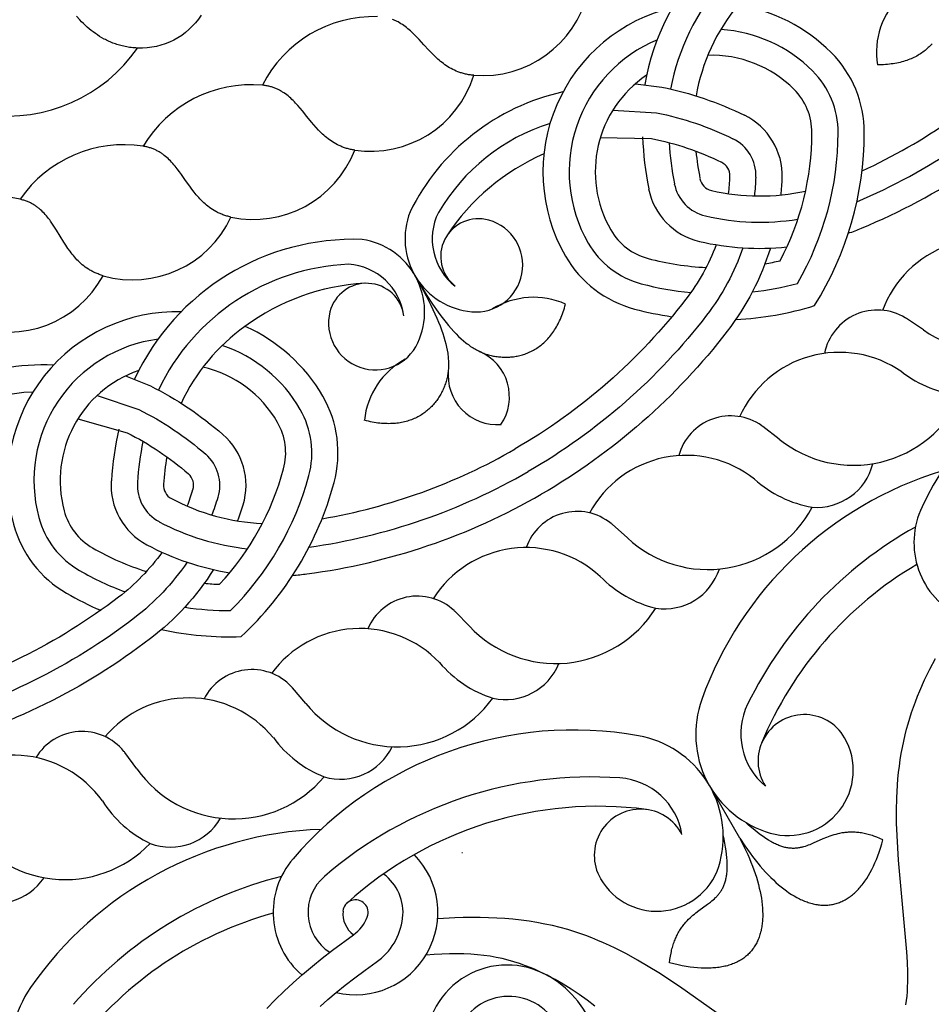
# Model space of a CAD drawing. Extents: x -282 to 280, y -290 to 239.
# Drawn here: x 66 to 79, y -278 to -264 of the extents above; entities that cross this region are included whole.
import ezdxf

# ---------------------------------------------------------------- set-up
doc = ezdxf.new("R2010")
doc.units = 0
doc.header["$MEASUREMENT"] = 0
doc.layers.add('DEFAULT', color=7, linetype='Continuous')

msp = doc.modelspace()

# ---------------------------------------------------------------- linework, layer by layer
at = {"layer": 'DEFAULT', "color": 5, "true_color": 0x0000ff}
msp.add_line((76.663, -275.518), (76.232, -274.771), dxfattribs=at)
for points in [[(76.605, -268.157, 0.061376), (77.722, -267.959, 0.140315), (78.429, -265.506, 0.199363), (77.958, -264.365, 0.158702), (76.635, -263.692)], [(69.018, -263.837, -0.267902), (68.117, -264.303), (68.094, -264.302), (68.071, -264.3), (68.048, -264.298), (68.026, -264.296), (68.004, -264.293), (67.983, -264.29), (67.962, -264.286), (67.941, -264.282), (67.92, -264.278), (67.9, -264.273), (67.88, -264.268), (67.86, -264.263), (67.841, -264.257), (67.821, -264.251), (67.802, -264.245), (67.784, -264.238), (67.765, -264.232), (67.747, -264.224), (67.729, -264.217), (67.711, -264.209), (67.694, -264.201), (67.677, -264.193), (67.66, -264.184), (67.643, -264.175), (67.61, -264.157), (67.578, -264.138), (67.547, -264.117), (67.517, -264.096), (67.487, -264.075), (67.458, -264.052), (67.43, -264.029), (67.402, -264.005), (67.375, -263.98), (67.349, -263.955), (67.323, -263.93), (67.298, -263.904), (67.249, -263.851)], [(75.716, -263.727, 0.502823), (74.189, -267.257, 0.199363), (75.169, -268.007, 0.029191), (75.699, -268.116)], [(71.519, -263.856, 0.287661), (69.887, -264.83)], [(76.84, -267.765, 0.038192), (77.479, -267.643, 0.132), (78.058, -265.505, 0.199363), (77.695, -264.628, 0.182238), (76.394, -264.039)], [(75.493, -264.187, 0.453673), (74.511, -267.071, 0.199363), (75.264, -267.648, 0.041851), (75.967, -267.774)], [(77.019, -267.365, 0.013976), (77.233, -267.322, 0.121975), (77.686, -265.505, 0.199363), (77.432, -264.89, 0.208111), (76.205, -264.407)], [(75.339, -264.689, 0.393828), (74.832, -266.885, 0.199363), (75.36, -267.29, 0.053642), (76.184, -267.417)], [(75.18, -264.811), (75.556, -264.858, -0.06394), (76.728, -265.257)], [(71.197, -265.752), (71.182, -265.75), (71.167, -265.747), (71.152, -265.744), (71.137, -265.741), (71.123, -265.738), (71.108, -265.734), (71.094, -265.731), (71.081, -265.727), (71.067, -265.722), (71.053, -265.718), (71.04, -265.713), (71.027, -265.708), (71.014, -265.703), (71.001, -265.698), (70.989, -265.693), (70.977, -265.687), (70.952, -265.675), (70.929, -265.663), (70.906, -265.65), (70.883, -265.636), (70.862, -265.622), (70.84, -265.607), (70.819, -265.591), (70.799, -265.575), (70.779, -265.558), (70.76, -265.541), (70.741, -265.524), (70.723, -265.506), (70.704, -265.488), (70.686, -265.47), (70.652, -265.432), (70.618, -265.393), (70.585, -265.354), (70.52, -265.275), (70.456, -265.196), (70.424, -265.157), (70.391, -265.12), (70.358, -265.083), (70.341, -265.065), (70.324, -265.048), (70.306, -265.031), (70.289, -265.015), (70.271, -264.999), (70.252, -264.983), (70.233, -264.968), (70.214, -264.954), (70.194, -264.94), (70.174, -264.927), (70.164, -264.92), (70.154, -264.914), (70.143, -264.908), (70.132, -264.903), (70.122, -264.897), (70.111, -264.891), (70.1, -264.886), (70.088, -264.881), (70.077, -264.876), (70.066, -264.872), (70.054, -264.867), (70.042, -264.863), (70.03, -264.859), (70.018, -264.855), (70.006, -264.852), (69.993, -264.848), (69.981, -264.845), (69.968, -264.842), (69.955, -264.84), (69.942, -264.837), (69.928, -264.835), (69.915, -264.833), (69.901, -264.832), (69.887, -264.83, 0.287661), (68.195, -265.696)], [(78.202, -266.931, 0.013456), (78.391, -266.859, 0.098421), (81.311, -264.907)], [(74.861, -265.184), (75.482, -265.222, -0.06394), (76.565, -265.59)], [(74.683, -265.575), (75.408, -265.586, -0.06394), (76.402, -265.924)], [(69.442, -266.702), (69.426, -266.698), (69.412, -266.695), (69.397, -266.691), (69.382, -266.687), (69.368, -266.683), (69.354, -266.678), (69.341, -266.673), (69.327, -266.668), (69.314, -266.663), (69.3, -266.658), (69.288, -266.653), (69.275, -266.647), (69.262, -266.641), (69.25, -266.635), (69.238, -266.629), (69.226, -266.622), (69.202, -266.609), (69.18, -266.595), (69.157, -266.58), (69.136, -266.565), (69.115, -266.549), (69.095, -266.533), (69.075, -266.516), (69.056, -266.499), (69.037, -266.481), (69.019, -266.463), (69.001, -266.444), (68.984, -266.425), (68.967, -266.406), (68.95, -266.386), (68.918, -266.347), (68.887, -266.306), (68.856, -266.265), (68.797, -266.181), (68.739, -266.098), (68.709, -266.058), (68.679, -266.018), (68.648, -265.979), (68.632, -265.96), (68.616, -265.942), (68.6, -265.924), (68.583, -265.906), (68.566, -265.889), (68.549, -265.872), (68.531, -265.856), (68.513, -265.841), (68.494, -265.826), (68.475, -265.811), (68.465, -265.804), (68.455, -265.797), (68.445, -265.791), (68.435, -265.784), (68.424, -265.778), (68.414, -265.772), (68.403, -265.766), (68.392, -265.76), (68.381, -265.754), (68.37, -265.749), (68.359, -265.744), (68.347, -265.739), (68.336, -265.734), (68.324, -265.73), (68.312, -265.725), (68.3, -265.721), (68.287, -265.717), (68.275, -265.713), (68.262, -265.71), (68.249, -265.707), (68.236, -265.704), (68.222, -265.701), (68.209, -265.699), (68.195, -265.696, 0.287661), (66.449, -266.449)], [(67.628, -267.534), (67.613, -267.53), (67.598, -267.525), (67.584, -267.521), (67.57, -267.516), (67.556, -267.51), (67.542, -267.505), (67.529, -267.499), (67.515, -267.494), (67.503, -267.488), (67.49, -267.482), (67.477, -267.475), (67.465, -267.469), (67.453, -267.462), (67.441, -267.455), (67.429, -267.448), (67.418, -267.441), (67.395, -267.426), (67.373, -267.411), (67.352, -267.395), (67.332, -267.378), (67.312, -267.361), (67.293, -267.343), (67.274, -267.325), (67.256, -267.307), (67.239, -267.288), (67.222, -267.268), (67.205, -267.249), (67.189, -267.229), (67.174, -267.208), (67.158, -267.188), (67.129, -267.146), (67.1, -267.103), (67.072, -267.06), (67.019, -266.973), (66.966, -266.886), (66.939, -266.844), (66.911, -266.802), (66.883, -266.762), (66.869, -266.742), (66.854, -266.722), (66.839, -266.703), (66.823, -266.684), (66.807, -266.666), (66.791, -266.648), (66.774, -266.631), (66.757, -266.614), (66.739, -266.598), (66.721, -266.582), (66.712, -266.575), (66.702, -266.567), (66.693, -266.56), (66.683, -266.553), (66.673, -266.546), (66.663, -266.539), (66.653, -266.532), (66.642, -266.526), (66.632, -266.52), (66.621, -266.514), (66.61, -266.508), (66.599, -266.502), (66.587, -266.496), (66.576, -266.491), (66.564, -266.486), (66.552, -266.481), (66.54, -266.476), (66.528, -266.472), (66.515, -266.468), (66.502, -266.463), (66.49, -266.46), (66.476, -266.456), (66.463, -266.453), (66.449, -266.449, 0.287661), (64.658, -267.087)], [(76.327, -267.095, -0.07348), (75.896, -267.869, -0.098421), (73.473, -269.993)], [(76.706, -267.139, -0.080381), (76.191, -268.095, -0.098421), (73.659, -270.315)], [(77.096, -267.143, -0.088601), (76.485, -268.321, -0.098421), (73.845, -270.637)], [(68.745, -268.048, 0.502823), (66.357, -271.063, 0.199363), (67.109, -272.041, 0.029191), (67.593, -272.283)], [(79.268, -268.304), (79.026, -268.142, 0.001727), (79.01, -268.132)], [(68.457, -272.558, 0.061376), (69.587, -272.656, 0.140315), (70.905, -270.469, 0.199363), (70.745, -269.245, 0.158702), (69.642, -268.253)], [(68.41, -268.435, 0.453673), (66.715, -270.967, 0.199363), (67.294, -271.719, 0.041851), (67.94, -272.022)], [(68.786, -272.24, 0.038192), (69.435, -272.287, 0.132), (70.547, -270.372, 0.199363), (70.424, -269.431, 0.182238), (69.319, -268.525)], [(69.063, -271.9, 0.013976), (69.28, -271.914, 0.121975), (70.188, -270.275, 0.199363), (70.102, -269.616, 0.208111), (69.042, -268.832)], [(68.132, -268.88, 0.393828), (67.074, -270.87, 0.199363), (67.479, -271.398, 0.053642), (68.242, -271.733)], [(67.947, -268.957), (68.298, -269.099, -0.06394), (69.327, -269.788)], [(67.543, -269.235), (68.132, -269.432, -0.06394), (69.083, -270.068)], [(67.269, -269.566), (67.967, -269.764, -0.06394), (68.839, -270.348)], [(77.219, -269.853), (76.989, -269.675, 0.001727), (76.973, -269.664)], [(70.317, -271.787, 0.013456), (70.519, -271.766, 0.098421), (73.845, -270.637)], [(75.068, -271.257), (74.85, -271.063, 0.001727), (74.836, -271.051)], [(68.464, -271.46, -0.07348), (67.847, -272.096, -0.098421), (64.957, -273.521)], [(68.819, -271.6, -0.080381), (68.073, -272.391, -0.098421), (65.053, -273.88)], [(69.194, -271.705, -0.088601), (68.299, -272.685, -0.098421), (65.149, -274.238)], [(72.825, -272.509), (72.622, -272.301, 0.001727), (72.608, -272.288)], [(70.502, -273.604), (70.313, -273.382, 0.001727), (70.3, -273.368)], [(68.108, -274.535), (67.935, -274.301, 0.001727), (67.923, -274.286)]]:
    msp.add_lwpolyline(points, format="xyb", dxfattribs=at)
for points in [[(72.887, -264.69), (72.871, -264.689), (72.856, -264.687), (72.841, -264.685), (72.826, -264.683), (72.812, -264.681), (72.797, -264.678), (72.783, -264.675), (72.769, -264.672), (72.755, -264.669), (72.741, -264.665), (72.728, -264.661), (72.714, -264.657), (72.701, -264.653), (72.688, -264.649), (72.675, -264.644), (72.662, -264.639), (72.637, -264.629), (72.613, -264.618), (72.589, -264.607), (72.566, -264.594), (72.543, -264.582), (72.521, -264.568), (72.499, -264.554), (72.478, -264.539), (72.457, -264.524), (72.437, -264.508), (72.417, -264.492), (72.397, -264.476), (72.378, -264.459), (72.359, -264.442), (72.321, -264.406), (72.285, -264.37), (72.25, -264.333), (72.18, -264.258), (72.111, -264.183), (72.077, -264.147), (72.042, -264.112), (72.006, -264.077), (71.988, -264.061), (71.969, -264.045), (71.951, -264.029), (71.932, -264.013), (71.913, -263.999), (71.893, -263.984), (71.874, -263.971), (71.854, -263.958), (71.833, -263.945), (71.812, -263.933), (71.801, -263.928), (71.791, -263.922), (71.78, -263.917), (71.769, -263.912), (71.758, -263.907), (71.746, -263.902), (71.735, -263.898)], [(79.391, -264.242), (79.378, -264.256), (79.365, -264.27), (79.351, -264.284), (79.337, -264.297), (79.323, -264.31), (79.308, -264.323), (79.292, -264.336), (79.277, -264.348), (79.26, -264.36), (79.244, -264.372), (79.226, -264.384), (79.209, -264.395), (79.191, -264.405), (79.172, -264.416), (79.153, -264.426), (79.134, -264.436), (79.114, -264.445), (79.094, -264.454), (79.073, -264.463), (79.052, -264.471), (79.03, -264.479), (79.008, -264.486), (78.985, -264.493), (78.962, -264.499), (78.938, -264.506), (78.914, -264.511), (78.889, -264.516), (78.864, -264.521), (78.838, -264.525), (78.812, -264.529), (78.785, -264.532), (78.758, -264.535), (78.73, -264.537), (78.702, -264.539), (78.674, -264.54), (78.644, -264.541), (78.614, -264.541)], [(72.05, -267.529), (72.135, -267.679), (72.211, -267.82), (72.278, -267.952), (72.336, -268.076), (72.362, -268.135), (72.386, -268.192), (72.409, -268.248), (72.429, -268.301), (72.447, -268.354), (72.463, -268.404), (72.478, -268.453), (72.49, -268.501), (72.501, -268.547), (72.51, -268.592), (72.517, -268.636), (72.52, -268.657), (72.523, -268.678), (72.525, -268.699), (72.526, -268.72), (72.528, -268.74), (72.529, -268.76), (72.529, -268.78), (72.529, -268.799), (72.529, -268.818), (72.528, -268.837), (72.527, -268.856), (72.525, -268.875), (72.523, -268.893), (72.521, -268.911), (72.518, -268.929), (72.515, -268.947), (72.512, -268.965), (72.508, -268.982), (72.504, -269), (72.5, -269.017), (72.495, -269.034), (72.49, -269.051), (72.484, -269.068), (72.478, -269.084), (72.472, -269.101), (72.465, -269.117), (72.459, -269.134), (72.451, -269.15), (72.444, -269.166), (72.436, -269.182), (72.428, -269.198), (72.419, -269.214), (72.41, -269.229), (72.401, -269.245), (72.391, -269.26), (72.382, -269.275), (72.371, -269.29), (72.361, -269.305), (72.35, -269.319), (72.339, -269.334), (72.327, -269.348), (72.315, -269.362), (72.303, -269.375), (72.29, -269.389), (72.277, -269.402), (72.264, -269.415), (72.25, -269.427), (72.237, -269.44), (72.222, -269.452), (72.208, -269.463), (72.193, -269.475), (72.177, -269.486), (72.162, -269.497), (72.146, -269.507), (72.129, -269.517), (72.112, -269.527), (72.095, -269.536), (72.078, -269.545), (72.06, -269.554), (72.042, -269.562), (72.024, -269.57), (72.005, -269.578), (71.986, -269.585), (71.966, -269.591), (71.946, -269.597), (71.926, -269.603), (71.906, -269.609), (71.885, -269.613), (71.863, -269.618), (71.842, -269.622), (71.82, -269.625), (71.797, -269.628), (71.775, -269.63), (71.752, -269.632), (71.728, -269.634), (71.705, -269.634), (71.68, -269.635), (71.656, -269.634), (71.631, -269.634), (71.606, -269.632), (71.58, -269.63), (71.555, -269.628), (71.528, -269.625), (71.502, -269.621), (71.475, -269.616), (71.447, -269.612), (71.42, -269.606), (71.391, -269.6), (71.363, -269.593), (71.334, -269.585)], [(72.05, -267.529), (72.138, -267.677), (72.222, -267.813), (72.303, -267.937), (72.381, -268.05), (72.419, -268.102), (72.457, -268.152), (72.494, -268.198), (72.53, -268.243), (72.566, -268.285), (72.602, -268.324), (72.637, -268.361), (72.672, -268.396), (72.707, -268.428), (72.741, -268.458), (72.776, -268.487), (72.793, -268.5), (72.81, -268.513), (72.827, -268.525), (72.843, -268.537), (72.86, -268.548), (72.877, -268.559), (72.894, -268.569), (72.911, -268.579), (72.928, -268.588), (72.945, -268.597), (72.962, -268.605), (72.978, -268.613), (72.995, -268.621), (73.012, -268.628), (73.029, -268.635), (73.046, -268.641), (73.063, -268.647), (73.08, -268.652), (73.097, -268.657), (73.114, -268.662), (73.132, -268.666), (73.149, -268.67), (73.166, -268.674), (73.183, -268.677), (73.201, -268.68), (73.218, -268.683), (73.236, -268.685), (73.254, -268.687), (73.271, -268.688), (73.289, -268.689), (73.307, -268.69), (73.325, -268.691), (73.343, -268.691), (73.361, -268.691), (73.379, -268.69), (73.397, -268.689), (73.415, -268.687), (73.433, -268.686), (73.451, -268.684), (73.469, -268.681), (73.487, -268.678), (73.505, -268.675), (73.523, -268.671), (73.541, -268.667), (73.559, -268.662), (73.577, -268.657), (73.594, -268.651), (73.612, -268.646), (73.63, -268.639), (73.647, -268.632), (73.664, -268.625), (73.682, -268.617), (73.699, -268.609), (73.716, -268.6), (73.733, -268.591), (73.75, -268.582), (73.766, -268.572), (73.783, -268.561), (73.799, -268.55), (73.815, -268.538), (73.832, -268.526), (73.847, -268.514), (73.863, -268.501), (73.879, -268.487), (73.894, -268.473), (73.909, -268.458), (73.924, -268.443), (73.938, -268.428), (73.953, -268.411), (73.967, -268.395), (73.981, -268.377), (73.995, -268.359), (74.008, -268.341), (74.021, -268.322), (74.034, -268.302), (74.047, -268.282), (74.059, -268.261), (74.071, -268.24), (74.083, -268.218), (74.094, -268.196), (74.105, -268.173), (74.116, -268.149), (74.126, -268.125), (74.136, -268.1), (74.146, -268.074), (74.156, -268.048), (74.165, -268.021), (74.173, -267.994), (74.181, -267.966), (74.189, -267.937)], [(79.019, -277.884), (79.028, -277.822), (79.035, -277.758), (79.04, -277.693), (79.043, -277.626), (79.046, -277.559), (79.046, -277.491), (79.046, -277.421), (79.042, -277.279), (79.034, -277.132), (78.913, -275.831), (78.893, -275.48), (78.887, -275.303), (78.886, -275.124), (78.89, -274.945), (78.9, -274.766), (78.907, -274.676), (78.916, -274.587), (78.926, -274.497), (78.939, -274.407), (78.953, -274.318), (78.969, -274.229), (78.988, -274.14), (79.008, -274.051), (79.028, -273.972), (79.05, -273.893), (79.074, -273.815), (79.099, -273.736), (79.126, -273.658), (79.155, -273.581), (79.185, -273.503), (79.217, -273.426), (79.285, -273.272), (79.359, -273.119), (79.438, -272.966)], [(78.694, -275.539), (78.649, -275.52), (78.606, -275.503), (78.564, -275.488), (78.543, -275.481), (78.523, -275.475), (78.503, -275.469), (78.483, -275.464), (78.464, -275.459), (78.444, -275.454), (78.425, -275.45), (78.407, -275.447), (78.388, -275.444), (78.37, -275.441), (78.352, -275.439), (78.334, -275.437), (78.317, -275.435), (78.299, -275.434), (78.282, -275.433), (78.265, -275.433), (78.249, -275.432), (78.232, -275.433), (78.216, -275.433), (78.2, -275.434), (78.184, -275.435), (78.169, -275.436), (78.153, -275.438), (78.138, -275.44), (78.123, -275.442), (78.108, -275.444), (78.079, -275.45), (78.051, -275.456), (78.023, -275.463), (77.995, -275.471), (77.969, -275.479), (77.942, -275.488), (77.917, -275.498), (77.891, -275.508), (77.842, -275.528), (77.702, -275.59), (77.656, -275.61), (77.633, -275.618), (77.611, -275.627), (77.588, -275.634), (77.565, -275.641), (77.554, -275.644), (77.542, -275.647), (77.531, -275.65), (77.519, -275.652), (77.507, -275.654), (77.495, -275.656), (77.483, -275.658), (77.471, -275.659), (77.459, -275.661), (77.447, -275.661), (77.434, -275.662), (77.422, -275.662), (77.409, -275.662), (77.397, -275.661), (77.384, -275.661), (77.371, -275.659), (77.357, -275.658), (77.344, -275.656), (77.331, -275.654), (77.317, -275.651), (77.303, -275.648), (77.289, -275.644), (77.274, -275.64), (77.26, -275.636), (77.245, -275.631), (77.23, -275.625), (77.215, -275.62), (77.2, -275.613), (77.184, -275.607), (77.168, -275.599), (77.152, -275.591), (77.135, -275.583), (77.119, -275.574), (77.102, -275.565), (77.067, -275.544), (77.031, -275.522), (76.994, -275.496), (76.955, -275.469), (76.915, -275.438), (76.874, -275.406), (76.831, -275.37), (76.787, -275.332), (76.741, -275.291)], [(75.665, -277.287), (75.671, -277.239), (75.678, -277.193), (75.686, -277.149), (75.691, -277.128), (75.695, -277.107), (75.7, -277.087), (75.706, -277.067), (75.711, -277.048), (75.717, -277.029), (75.723, -277.011), (75.729, -276.993), (75.736, -276.975), (75.743, -276.958), (75.75, -276.941), (75.757, -276.925), (75.764, -276.909), (75.772, -276.893), (75.78, -276.878), (75.788, -276.863), (75.796, -276.849), (75.804, -276.834), (75.813, -276.821), (75.821, -276.807), (75.83, -276.794), (75.839, -276.781), (75.848, -276.769), (75.857, -276.756), (75.867, -276.745), (75.876, -276.733), (75.896, -276.71), (75.915, -276.689), (75.935, -276.668), (75.956, -276.648), (75.976, -276.629), (75.997, -276.611), (76.018, -276.594), (76.039, -276.577), (76.082, -276.544), (76.206, -276.454), (76.245, -276.424), (76.264, -276.409), (76.283, -276.393), (76.301, -276.377), (76.318, -276.361), (76.327, -276.353), (76.335, -276.344), (76.343, -276.335), (76.351, -276.326), (76.359, -276.317), (76.366, -276.308), (76.374, -276.298), (76.381, -276.289), (76.388, -276.279), (76.395, -276.269), (76.402, -276.258), (76.408, -276.247), (76.414, -276.236), (76.42, -276.225), (76.426, -276.214), (76.431, -276.202), (76.437, -276.189), (76.442, -276.177), (76.446, -276.164), (76.451, -276.151), (76.455, -276.137), (76.459, -276.123), (76.463, -276.109), (76.466, -276.094), (76.469, -276.079), (76.472, -276.063), (76.475, -276.047), (76.477, -276.031), (76.479, -276.014), (76.481, -275.996), (76.482, -275.978), (76.483, -275.96), (76.484, -275.941), (76.484, -275.922), (76.484, -275.881), (76.482, -275.839), (76.479, -275.794), (76.474, -275.747), (76.468, -275.697), (76.46, -275.645), (76.451, -275.59), (76.439, -275.532), (76.427, -275.472)], [(76.663, -275.518), (76.721, -275.634), (76.774, -275.748), (76.798, -275.804), (76.821, -275.859), (76.842, -275.914), (76.862, -275.968), (76.88, -276.021), (76.897, -276.073), (76.912, -276.125), (76.926, -276.176), (76.939, -276.226), (76.95, -276.275), (76.96, -276.324), (76.968, -276.371), (76.975, -276.418), (76.98, -276.464), (76.984, -276.509), (76.986, -276.553), (76.987, -276.596), (76.987, -276.638), (76.986, -276.658), (76.985, -276.679), (76.983, -276.699), (76.981, -276.719), (76.979, -276.739), (76.977, -276.758), (76.974, -276.777), (76.97, -276.796), (76.967, -276.815), (76.963, -276.833), (76.958, -276.851), (76.953, -276.869), (76.948, -276.886), (76.943, -276.904), (76.937, -276.921), (76.931, -276.937), (76.924, -276.954), (76.917, -276.97), (76.91, -276.986), (76.903, -277.001), (76.895, -277.016), (76.886, -277.031), (76.877, -277.046), (76.868, -277.06), (76.859, -277.074), (76.849, -277.088), (76.839, -277.102), (76.829, -277.115), (76.818, -277.128), (76.806, -277.14), (76.795, -277.152), (76.783, -277.164), (76.771, -277.176), (76.758, -277.187), (76.745, -277.198), (76.731, -277.209), (76.718, -277.219), (76.704, -277.229), (76.689, -277.238), (76.674, -277.248), (76.659, -277.257), (76.643, -277.265), (76.628, -277.273), (76.611, -277.281), (76.595, -277.289), (76.578, -277.296), (76.56, -277.303), (76.543, -277.309), (76.524, -277.316), (76.506, -277.321), (76.487, -277.327), (76.468, -277.332), (76.449, -277.336), (76.429, -277.341), (76.408, -277.345), (76.388, -277.348), (76.367, -277.351), (76.346, -277.354), (76.324, -277.357), (76.302, -277.359), (76.279, -277.36), (76.257, -277.362), (76.21, -277.363), (76.162, -277.363), (76.113, -277.361), (76.062, -277.358), (76.009, -277.353), (75.956, -277.346), (75.9, -277.338), (75.844, -277.328), (75.786, -277.316), (75.726, -277.303), (75.665, -277.287)], [(76.663, -275.518), (76.734, -275.627), (76.807, -275.729), (76.843, -275.778), (76.88, -275.825), (76.916, -275.871), (76.953, -275.915), (76.99, -275.958), (77.027, -275.998), (77.064, -276.038), (77.101, -276.075), (77.138, -276.111), (77.175, -276.145), (77.212, -276.178), (77.249, -276.209), (77.287, -276.238), (77.324, -276.265), (77.36, -276.291), (77.397, -276.315), (77.434, -276.338), (77.471, -276.358), (77.489, -276.368), (77.507, -276.377), (77.525, -276.386), (77.544, -276.394), (77.562, -276.402), (77.58, -276.41), (77.598, -276.417), (77.616, -276.423), (77.634, -276.429), (77.652, -276.435), (77.67, -276.44), (77.687, -276.445), (77.705, -276.449), (77.723, -276.453), (77.74, -276.457), (77.758, -276.46), (77.775, -276.462), (77.793, -276.464), (77.81, -276.466), (77.827, -276.467), (77.845, -276.468), (77.862, -276.468), (77.879, -276.468), (77.896, -276.467), (77.913, -276.466), (77.93, -276.464), (77.946, -276.462), (77.963, -276.46), (77.979, -276.457), (77.996, -276.453), (78.012, -276.449), (78.029, -276.445), (78.045, -276.44), (78.061, -276.435), (78.077, -276.429), (78.093, -276.423), (78.108, -276.416), (78.124, -276.409), (78.14, -276.401), (78.155, -276.393), (78.17, -276.384), (78.186, -276.375), (78.201, -276.365), (78.216, -276.355), (78.231, -276.344), (78.245, -276.333), (78.26, -276.322), (78.274, -276.309), (78.289, -276.297), (78.303, -276.284), (78.317, -276.27), (78.331, -276.256), (78.345, -276.242), (78.358, -276.227), (78.372, -276.211), (78.385, -276.195), (78.399, -276.178), (78.412, -276.161), (78.425, -276.144), (78.437, -276.126), (78.45, -276.107), (78.463, -276.088), (78.487, -276.048), (78.511, -276.007), (78.534, -275.963), (78.557, -275.917), (78.578, -275.869), (78.6, -275.82), (78.62, -275.768), (78.64, -275.714), (78.658, -275.657), (78.677, -275.599), (78.694, -275.539)], [(76.875, -278.378), (75.808, -277.623), (75.515, -277.43), (75.364, -277.337), (75.21, -277.247), (75.053, -277.161), (74.893, -277.079), (74.812, -277.041), (74.73, -277.004), (74.647, -276.968), (74.563, -276.934), (74.478, -276.901), (74.393, -276.871), (74.307, -276.842), (74.22, -276.816), (74.112, -276.786), (74.004, -276.759), (73.894, -276.736), (73.783, -276.715), (73.671, -276.697), (73.558, -276.682), (73.443, -276.669), (73.328, -276.659), (73.212, -276.651), (73.095, -276.646), (72.977, -276.643), (72.858, -276.643), (72.738, -276.645), (72.618, -276.648), (72.375, -276.662)], [(69.949, -277.936), (70.07, -277.812), (70.195, -277.69), (70.325, -277.57), (70.459, -277.451), (70.597, -277.335), (70.738, -277.221), (70.882, -277.108), (71.18, -276.888)], [(74.606, -277.902), (74.494, -277.818), (74.382, -277.737), (74.269, -277.662), (74.156, -277.591), (74.042, -277.525), (73.985, -277.494), (73.928, -277.464), (73.871, -277.436), (73.814, -277.409), (73.757, -277.383), (73.7, -277.359), (73.619, -277.327), (73.538, -277.298), (73.457, -277.272), (73.375, -277.248), (73.291, -277.227), (73.206, -277.209), (73.119, -277.194), (73.03, -277.181), (72.938, -277.171), (72.844, -277.164), (72.747, -277.16), (72.647, -277.158), (72.543, -277.16), (72.435, -277.164), (72.324, -277.17), (72.207, -277.18)], [(70.708, -277.906), (70.817, -277.808), (70.934, -277.707), (71.061, -277.605), (71.197, -277.5), (71.344, -277.391), (71.502, -277.279)]]:
    msp.add_lwpolyline(points, dxfattribs=at)
for centre, radius, start, end in [((78.689, -265.411), 3.426, 102.9632, 170.0968), ((78.762, -265.452), 3.133, 107.4201, 169.5678), ((73.01, -263.158), 1.537, 265.4084, 346.4028), ((79.721, -264.368), 1.12, 133.5857, 188.8916), ((78.765, -265.455), 2.764, 140.4388, 170.1562), ((66.27, -263.022), 2.247, 262.5182, 325.2431), ((74.942, -258.538), 8.265, 294.7055, 315), ((74.942, -258.538), 8.636, 293.0446, 315), ((71.42, -264.232), 1.537, 261.6584, 342.6528), ((74.843, -268.04), 3.19, 102.5035, 153.716), ((74.828, -268.071), 2.832, 107.6572, 149.5456), ((76.307, -266.116), 0.957, 358.1196, 63.8931), ((80.141, -265.363), 4.863, 182.3785, 191.1069), ((80.141, -265.363), 4.492, 183.5899, 191.1069), ((76.307, -266.116), 0.585, 358.1196, 63.8931), ((69.763, -265.199), 1.537, 257.9084, 338.9028), ((80.141, -265.363), 4.121, 185.6311, 191.1069), ((75.155, -268.709), 3.171, 113.6381, 146.6548), ((76.307, -266.116), 0.214, 358.1196, 63.8931), ((76.307, -266.116), 0.214, 191.1069, 256.8804), ((73.493, -266.024), 3.03, 353.4208, 358.1196), ((73.493, -266.024), 3.402, 353.6035, 358.1196), ((73.493, -266.024), 3.773, 354.4509, 358.1196), ((76.307, -266.116), 0.957, 191.1069, 256.8804), ((76.307, -266.116), 0.585, 191.1069, 256.8804), ((76.947, -263.373), 3.03, 256.8804, 282.3656), ((72.952, -267.009), 1.041, 158.52, 264.8757), ((73.145, -267.013), 0.848, 153.5272, 232.195), ((68.047, -266.056), 1.537, 254.1584, 335.1528), ((72.953, -267.26), 0.535, 73.9973, 232.1919), ((72.918, -267.384), 0.664, 264.8801, 73.9973), ((76.947, -263.373), 3.402, 256.8804, 279.1158), ((71.182, -270.444), 3.426, 87.9632, 155.0968), ((71.149, -268.049), 1.041, 335.1243, 81.48), ((76.947, -263.373), 3.773, 256.8804, 275.8209), ((80.146, -268.57), 1.557, 59.3787, 159.6596), ((71.241, -270.503), 3.133, 92.4201, 154.5678), ((71.056, -268.219), 0.848, 7.805, 86.4728), ((66.278, -266.799), 1.537, 250.4084, 331.4028), ((80.23, -266.929), 1.678, 235.0403, 339.7298), ((71.52, -270.808), 3.171, 93.3452, 126.3619), ((71.366, -268.177), 0.535, 7.8081, 166.0027), ((73.736, -268.961), 1.12, 66.1084, 121.4143), ((83.974, -273.085), 5.243, 94.824, 154.3471), ((78.614, -268.785), 0.764, 58.7407, 168.7608), ((71.491, -268.208), 0.664, 166.0027, 335.1199), ((71.243, -270.507), 2.764, 125.4388, 155.1562), ((72.448, -269.704), 1.12, 118.5857, 173.8916), ((72.69, -269.254), 0.703, 326.0238, 66.1772), ((78.076, -270.179), 1.557, 55.4227, 155.7036), ((66.786, -271.989), 3.19, 87.5035, 138.716), ((73.225, -268.946), 0.703, 173.8228, 273.9762), ((79.972, -267.596), 1.648, 232.1129, 264.161), ((66.763, -272.014), 2.832, 92.6572, 134.5456), ((78.274, -268.547), 1.678, 231.0842, 335.7737), ((76.533, -270.288), 0.764, 54.7846, 164.8048), ((72.596, -270.774), 4.863, 167.3785, 176.1069), ((68.698, -270.509), 0.957, 343.1196, 48.8931), ((72.596, -270.774), 4.492, 168.5899, 176.1069), ((69.341, -262.836), 8.265, 279.7055, 300), ((72.596, -270.774), 4.121, 170.6311, 176.1069), ((68.698, -270.509), 0.585, 343.1196, 48.8931), ((75.901, -271.641), 1.557, 51.4666, 151.7475), ((77.755, -270.003), 0.819, 265.3847, 345.908), ((68.698, -270.509), 0.214, 343.1196, 48.8931), ((69.341, -262.836), 8.636, 278.0446, 300), ((81.055, -275.325), 5.243, 106.9575, 160.176), ((68.698, -270.509), 0.957, 176.1069, 241.8804), ((68.698, -270.509), 0.585, 176.1069, 241.8804), ((68.698, -270.509), 0.214, 176.1069, 241.8804), ((77.97, -269.196), 1.648, 228.1568, 260.205), ((66.003, -269.691), 3.03, 338.4208, 343.1196), ((66.003, -269.691), 3.402, 338.6035, 343.1196), ((70.026, -268.025), 3.03, 241.8804, 267.3656), ((66.003, -269.691), 3.773, 339.4509, 343.1196), ((76.21, -270.027), 1.678, 227.1282, 331.8177), ((80.302, -271.322), 1.169, 154.3477, 244.4609), ((74.353, -271.644), 0.764, 50.8286, 160.8487), ((70.026, -268.025), 3.402, 241.8804, 264.1158), ((81.986, -276.165), 5.802, 119.2207, 153.9519), ((70.026, -268.025), 3.773, 241.8804, 260.8209), ((73.629, -272.95), 1.557, 47.5106, 147.7915), ((81.872, -276.203), 5.307, 120.5504, 157.4596), ((75.863, -270.653), 1.648, 224.2008, 256.2489), ((75.593, -271.444), 0.819, 261.4286, 341.9519), ((72.086, -272.846), 0.764, 46.8725, 156.8927), ((74.049, -271.361), 1.678, 223.1721, 327.8616), ((71.273, -274.099), 1.557, 43.5545, 143.8355), ((73.66, -271.961), 1.648, 220.2447, 252.2929), ((73.336, -272.732), 0.819, 257.4726, 337.9959), ((69.74, -273.888), 0.764, 42.9165, 152.9366), ((68.843, -275.083), 1.557, 39.5985, 139.8794), ((71.802, -272.543), 1.678, 219.2161, 323.9056), ((77.495, -274.042), 1.459, 160.176, 254.0253), ((77.635, -274.038), 0.959, 153.9522, 230.6837), ((77.579, -274.421), 0.658, 30, 213.0834), ((67.329, -274.767), 0.764, 38.9605, 148.9806), ((74.3, -279.225), 5.243, 79.824, 139.3471), ((71.372, -273.115), 1.648, 216.2887, 248.3368), ((74.968, -275.5), 1.459, 345.9747, 79.824), ((77.348, -274.555), 0.925, 254.0253, 30), ((70.995, -273.861), 0.819, 253.5165, 334.0398), ((66.352, -275.896), 1.557, 35.6424, 135.9234), ((69.478, -273.566), 1.678, 215.26, 319.9496), ((74.562, -280.451), 5.802, 86.0481, 130.8275), ((74.895, -275.62), 0.959, 9.3163, 86.0478), ((69.009, -274.107), 1.648, 212.3326, 244.3808), ((74.651, -280.372), 5.307, 82.5404, 132.1662), ((75.255, -275.763), 0.658, 26.9166, 210), ((67.089, -274.427), 1.678, 211.304, 315.9935), ((68.583, -274.826), 0.819, 249.5605, 330.0838), ((70.9, -280.633), 5.243, 91.9575, 145.176), ((72.909, -280.669), 4.949, 92.0806, 92.1936), ((71.209, -276.571), 1.169, 139.3477, 229.4609), ((71.209, -276.571), 1.169, 256.377, 44.5539), ((75.486, -275.63), 0.925, 210, 345.9747), ((66.109, -275.622), 0.819, 245.6044, 326.1277), ((71.582, -281.685), 5.802, 104.2207, 138.9519), ((71.209, -276.571), 0.674, 130.8275, 237.178), ((71.209, -276.571), 0.674, 352.875, 53.9544), ((71.209, -276.571), 0.179, 338.5786, 174.0587), ((71.397, -276.591), 0.367, 174.0587, 233.894), ((71.463, -281.693), 5.307, 105.5504, 142.4596), ((70.854, -276.432), 0.561, 305.6164, 338.5783), ((70.988, -276.544), 0.897, 304.9909, 352.876), ((73.362, -278.48), 1.162, 64.1464, 183.7358), ((73.245, -278.722), 1.43, 343.3832, 64.1464), ((67.794, -278.472), 1.459, 145.176, 239.0253), ((73.383, -278.536), 0.773, 40.3425, 175.8868)]:
    msp.add_arc(centre, radius, start, end, dxfattribs=at)

doc.saveas('drawing.dxf')
